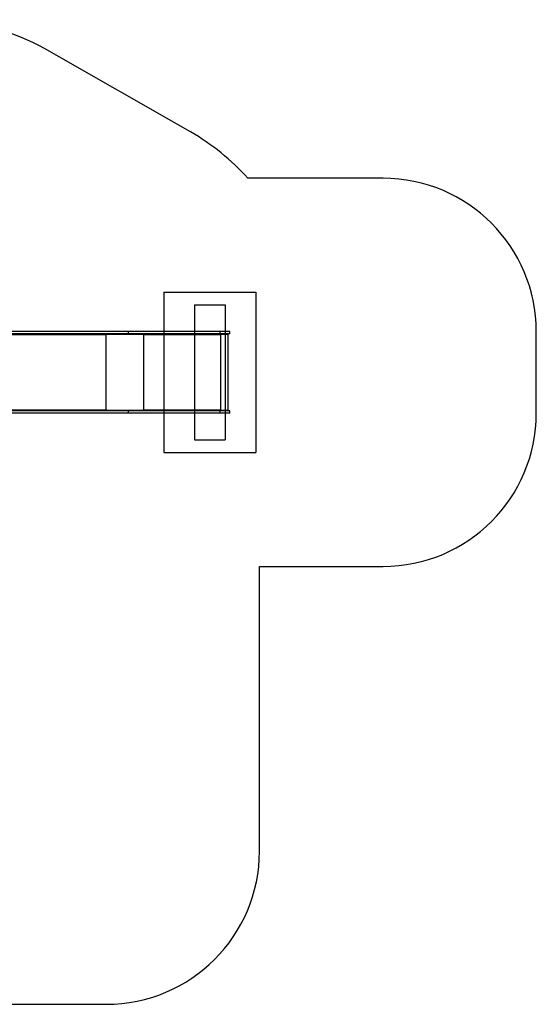
# Model space of a CAD drawing. Units: millimetres. Extents: x 17649 to 27591, y 36577 to 43955.
# Drawn here: x 24220 to 27591, y 37442 to 43870 of the extents above; entities that cross this region are included whole.
import ezdxf

# ---------------------------------------------------------------- set-up
doc = ezdxf.new("R2010")
doc.units = ezdxf.units.MM
doc.header["$LTSCALE"] = 200
for name, color, linetype in [('OTWORY_MONTAŻOWE', 1, 'Continuous'), ('STREFA', 102, 'Continuous'), ('WYLEWKI_BETONOWE', 52, 'Continuous')]:
    doc.layers.add(name, color=color, linetype=linetype)

msp = doc.modelspace()

# ---------------------------------------------------------------- linework, layer by layer
at = {"color": 7, "linetype": 'Continuous', "lineweight": 25}
for p, q in [((23675.8, 41814.4), (24783.8, 41814.4)), ((24928.6, 41834.9), (23743.5, 41834.9)), ((24928.6, 41819.9), (23743.5, 41819.9)), ((24783.8, 41817.9), (24783.1, 41817.9)), ((24783.8, 41817.9), (24783.8, 41819.9)), ((25030.7, 41817.9), (24783.8, 41817.9)), ((24783.8, 41321.4), (24783.8, 41814.4)), ((24783.8, 41814.4), (24785.4, 41814.4)), ((24784.2, 41814.4), (24784.2, 41817.9)), ((24785.4, 41814.4), (24785.4, 41817.9)), ((24785.4, 41817.9), (25028.8, 41817.9)), ((24928.6, 41834.9), (24928.6, 41819.9)), ((25527, 41834.9), (24928.6, 41834.9)), ((25527, 41819.9), (24928.6, 41819.9)), ((25028.8, 41817.9), (25028.8, 41814.4)), ((25028.8, 41814.4), (25030.7, 41814.4)), ((25030.7, 41817.9), (25030.7, 41819.9)), ((25030.7, 41814.4), (25532, 41814.4)), ((25030.7, 41321.4), (25030.7, 41814.4)), ((25527, 41834.9), (25527, 41819.9)), ((25590.9, 41834.9), (25527, 41834.9)), ((25590.9, 41819.9), (25527, 41819.9)), ((25531.7, 41817.9), (25531.7, 41819.9)), ((25533.7, 41817.9), (25531.7, 41817.9)), ((25532, 41321.4), (25532, 41814.4)), ((25532, 41814.4), (25534, 41814.4)), ((25533.7, 41814.4), (25533.7, 41817.9)), ((25534, 41817.9), (25533.7, 41817.9)), ((25534, 41817.9), (25580.3, 41817.9)), ((25534, 41814.4), (25534, 41817.9)), ((25578.3, 41817.9), (25578.3, 41819.9)), ((25580.3, 41317.9), (25580.3, 41817.9)), ((25590.9, 41819.9), (25590.9, 41834.9)), ((24783.8, 41321.4), (23675.8, 41321.4)), ((24928.6, 41315.9), (23743.5, 41315.9)), ((24928.6, 41300.9), (23743.5, 41300.9)), ((24783.8, 41317.9), (24783.1, 41317.9)), ((24785.4, 41321.4), (24783.8, 41321.4)), ((24783.8, 41315.9), (24783.8, 41317.9)), ((25030.7, 41317.9), (24783.8, 41317.9)), ((24784.2, 41317.9), (24784.2, 41321.4)), ((24785.4, 41317.9), (24785.4, 41321.4)), ((25028.8, 41317.9), (24785.4, 41317.9)), ((24928.6, 41315.9), (24928.6, 41300.9)), ((25527, 41315.9), (24928.6, 41315.9)), ((25527, 41300.9), (24928.6, 41300.9)), ((25030.7, 41321.4), (25028.8, 41321.4)), ((25028.8, 41321.4), (25028.8, 41317.9)), ((25532, 41321.4), (25030.7, 41321.4)), ((25030.7, 41315.9), (25030.7, 41317.9)), ((25527, 41315.9), (25527, 41300.9)), ((25590.9, 41315.9), (25527, 41315.9)), ((25590.9, 41300.9), (25527, 41300.9)), ((25531.7, 41315.9), (25531.7, 41317.9)), ((25533.7, 41317.9), (25531.7, 41317.9)), ((25534, 41321.4), (25532, 41321.4)), ((25533.7, 41317.9), (25533.7, 41321.4)), ((25534, 41317.9), (25533.7, 41317.9)), ((25534, 41317.9), (25534, 41321.4)), ((25580.3, 41317.9), (25534, 41317.9)), ((25578.3, 41315.9), (25578.3, 41317.9)), ((25590.9, 41300.9), (25590.9, 41315.9))]:
    msp.add_line(p, q, dxfattribs=at)
at = {"color": 7, "linetype": 'Continuous', "lineweight": 25, "flags": 128}
for points in [[(24780.5, 41819.9), (24781.1, 41819.8), (24781.8, 41819.5), (24782.3, 41819), (24782.8, 41818.3), (24783.3, 41817.4), (24783.6, 41816.5), (24783.8, 41815.5), (24783.8, 41814.4)], [(25531.3, 41819.9), (25531.4, 41819.8), (25531.6, 41819.5), (25531.7, 41819), (25531.8, 41818.3), (25531.9, 41817.4), (25531.9, 41816.5), (25532, 41815.5), (25532, 41814.4)], [(24783.8, 41321.4), (24783.8, 41320.3), (24783.6, 41319.3), (24783.3, 41318.3), (24782.8, 41317.5), (24782.3, 41316.8), (24781.8, 41316.3), (24781.1, 41316), (24780.5, 41315.9)], [(25532, 41321.4), (25532, 41320.3), (25531.9, 41319.3), (25531.9, 41318.3), (25531.8, 41317.5), (25531.7, 41316.8), (25531.6, 41316.3), (25531.4, 41316), (25531.3, 41315.9)]]:
    msp.add_lwpolyline(points, dxfattribs=at)
at = {"color": 7, "linetype": 'Continuous', "lineweight": 25}
for centre, radius, start, end in [((25023, 41815.3), 7.55, 353.44176, 20.45453), ((24995.1, 41814.6), 35.6, 359.68895, 5.32706), ((25023, 41320.5), 7.55, 339.54547, 6.55824), ((24995.1, 41321.2), 35.6, 354.67294, 0.31105)]:
    msp.add_arc(centre, radius, start, end, dxfattribs=at)
at = {"layer": 'OTWORY_MONTAŻOWE'}
for p, q in [((25360.8, 42007.9), (25560.8, 42007.9)), ((25360.8, 42007.9), (25360.8, 41127.9)), ((25560.8, 42007.9), (25560.8, 41127.9)), ((25360.8, 41127.9), (25560.8, 41127.9))]:
    msp.add_line(p, q, dxfattribs=at)
at = {"layer": 'STREFA', "linetype": 'Continuous', "lineweight": 25}
for p, q in [((25334.3, 43137.7), (24396.2, 43673)), ((26590.9, 42834.9), (25708.9, 42834.9)), ((27590.9, 41300.9), (27590.9, 41834.9)), ((25784.6, 40300.9), (26590.9, 40300.9)), ((25784.6, 38442.3), (25784.6, 40300.9)), ((23902.6, 37442.3), (24784.6, 37442.3))]:
    msp.add_line(p, q, dxfattribs=at)
for centre, radius, start, end in [((23652.8, 42370.2), 1500, 60.29047, 90), ((24590.9, 41834.9), 1500, 41.81031, 60.29047), ((26590.9, 41834.9), 1000, 0, 90), ((26590.9, 41300.9), 1000, 270, 0), ((24784.6, 38442.3), 1000, 270, 0)]:
    msp.add_arc(centre, radius, start, end, dxfattribs=at)
at = {"layer": 'WYLEWKI_BETONOWE'}
for p, q in [((25160.8, 42091.9), (25760.8, 42091.9)), ((25160.8, 42091.9), (25160.8, 41043.9)), ((25760.8, 42091.9), (25760.8, 41043.9)), ((25160.8, 41043.9), (25760.8, 41043.9))]:
    msp.add_line(p, q, dxfattribs=at)

doc.saveas('drawing.dxf')
